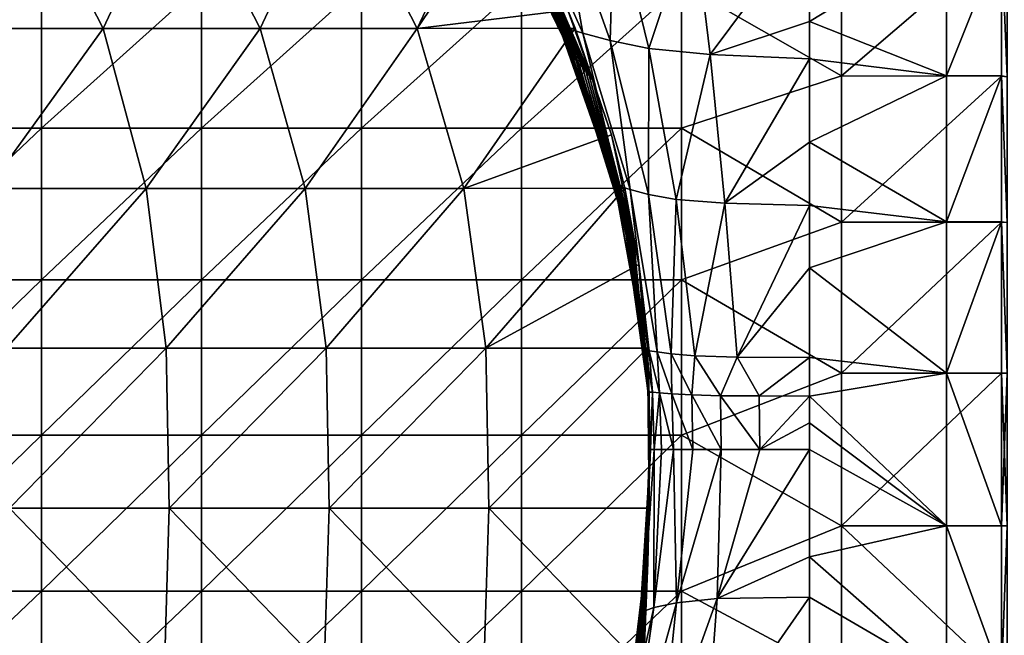
# Model space of a CAD drawing. Units: millimetres. Extents: x -149 to 170, y -78 to 26.
# Drawn here: x 90 to 115, y -5 to 11 of the extents above; entities that cross this region are included whole.
import ezdxf

# ---------------------------------------------------------------- set-up
doc = ezdxf.new("R2010")
doc.units = ezdxf.units.MM
doc.header["$LTSCALE"] = 52.148148
for name, color, linetype in [('263', 7, 'CONTINUOUS'), ('264', 7, 'CONTINUOUS'), ('265', 7, 'CONTINUOUS'), ('266', 7, 'CONTINUOUS'), ('267', 7, 'CONTINUOUS'), ('268', 7, 'CONTINUOUS'), ('270', 7, 'CONTINUOUS'), ('272', 7, 'CONTINUOUS'), ('282', 7, 'CONTINUOUS'), ('285', 7, 'CONTINUOUS'), ('286', 7, 'CONTINUOUS')]:
    doc.layers.add(name, color=color, linetype=linetype)

msp = doc.modelspace()

# ---------------------------------------------------------------- linework, layer by layer
at = {"layer": '263', "linetype": 'Continuous'}
for points in [[(110, 13.225, -21.919), (113.424, 12.8, -22.17), (110, 10.715, -23.25), (110, 13.225, -21.919)], [(113.424, 12.8, -22.17), (113.424, 9.353, -23.83), (110, 10.715, -23.25), (113.424, 12.8, -22.17)], [(113.424, 9.353, -23.83), (113.424, 12.8, -22.17), (114.8, 12.796, -22.172), (113.424, 9.353, -23.83)], [(114.8, 9.349, -23.832), (113.424, 9.353, -23.83), (114.8, 12.796, -22.172), (114.8, 9.349, -23.832)], [(110, 10.715, -23.25), (113.424, 9.353, -23.83), (110, 9.78, -23.658), (110, 10.715, -23.25)], [(110, 9.78, -23.658), (113.424, 9.353, -23.83), (110, 7.692, -24.417), (110, 9.78, -23.658)], [(113.424, 9.353, -23.83), (113.424, 5.697, -24.958), (110, 7.692, -24.417), (113.424, 9.353, -23.83)], [(113.424, 5.697, -24.958), (113.424, 9.353, -23.83), (114.8, 9.349, -23.832), (113.424, 5.697, -24.958)], [(114.8, 5.695, -24.959), (113.424, 5.697, -24.958), (114.8, 9.349, -23.832), (114.8, 5.695, -24.959)], [(110, 7.692, -24.417), (113.424, 5.697, -24.958), (110, 6.11, -24.86), (110, 7.692, -24.417)], [(110, 6.11, -24.86), (113.424, 5.697, -24.958), (110, 4.547, -25.193), (110, 6.11, -24.86)], [(113.424, 5.697, -24.958), (113.424, 1.913, -25.528), (110, 4.547, -25.193), (113.424, 5.697, -24.958)], [(113.424, 1.913, -25.528), (113.424, 5.697, -24.958), (114.8, 5.695, -24.959), (113.424, 1.913, -25.528)], [(114.8, 1.913, -25.528), (113.424, 1.913, -25.528), (114.8, 5.695, -24.959), (114.8, 1.913, -25.528)], [(110, 4.547, -25.193), (113.424, 1.913, -25.528), (110, 2.304, -25.496), (110, 4.547, -25.193)], [(110, 2.304, -25.496), (113.424, 1.913, -25.528), (110, 1.338, -25.565), (110, 2.304, -25.496)], [(113.424, 1.913, -25.528), (113.424, -1.913, -25.528), (110, 1.338, -25.565), (113.424, 1.913, -25.528)], [(113.424, -1.913, -25.528), (113.424, 1.913, -25.528), (114.8, -1.913, -25.528), (113.424, -1.913, -25.528)], [(114.8, -1.913, -25.528), (113.424, 1.913, -25.528), (114.8, 1.913, -25.528), (114.8, -1.913, -25.528)], [(110, 1.338, -25.565), (113.424, -1.913, -25.528), (110, 0.669, -25.591), (110, 1.338, -25.565)], [(110, 0.669, -25.591), (113.424, -1.913, -25.528), (110, 0, -25.6), (110, 0.669, -25.591)], [(110, 0, -25.6), (113.424, -1.913, -25.528), (110, -2.689, -25.458), (110, 0, -25.6)], [(113.424, -1.913, -25.528), (113.424, -5.697, -24.958), (110, -2.689, -25.458), (113.424, -1.913, -25.528)], [(113.424, -5.697, -24.958), (113.424, -1.913, -25.528), (114.8, -5.695, -24.959), (113.424, -5.697, -24.958)], [(114.8, -5.695, -24.959), (113.424, -1.913, -25.528), (114.8, -1.913, -25.528), (114.8, -5.695, -24.959)], [(110, -2.689, -25.458), (113.424, -5.697, -24.958), (110, -3.7, -25.331), (110, -2.689, -25.458)], [(110, -3.7, -25.331), (113.424, -5.697, -24.958), (110, -5.357, -25.033), (110, -3.7, -25.331)]]:
    msp.add_3dface(points, dxfattribs=at)
at = {"layer": '264', "linetype": 'Continuous'}
for points in [[(104.087, 9.798, -36.976), (102.331, 13.588, -40.345), (102.212, 13.659, -36.796), (104.087, 9.798, -36.976)], [(104.087, 9.798, -36.976), (102.212, 13.659, -36.796), (103.748, 10.592, -36.376), (104.087, 9.798, -36.976)], [(103.748, 10.592, -36.376), (102.212, 13.659, -36.796), (103.656, 10.802, -36.37), (103.748, 10.592, -36.376)], [(104.161, 9.728, -40.371), (102.453, 13.497, -44.06), (102.331, 13.588, -40.345), (104.161, 9.728, -40.371)], [(104.161, 9.728, -40.371), (102.331, 13.588, -40.345), (104.087, 9.798, -36.976), (104.161, 9.728, -40.371)], [(104.237, 9.648, -44.013), (102.578, 13.389, -47.894), (102.453, 13.497, -44.06), (104.237, 9.648, -44.013)], [(104.237, 9.648, -44.013), (102.453, 13.497, -44.06), (104.161, 9.728, -40.371), (104.237, 9.648, -44.013)], [(104.316, 9.561, -47.832), (102.705, 13.263, -51.802), (102.578, 13.389, -47.894), (104.316, 9.561, -47.832)], [(104.316, 9.561, -47.832), (102.578, 13.389, -47.894), (104.237, 9.648, -44.013), (104.316, 9.561, -47.832)], [(104.398, 9.466, -51.761), (102.834, 13.121, -55.737), (102.705, 13.263, -51.802), (104.398, 9.466, -51.761)], [(104.398, 9.466, -51.761), (102.705, 13.263, -51.802), (104.316, 9.561, -47.832), (104.398, 9.466, -51.761)], [(104.481, 9.364, -55.728), (102.966, 12.963, -59.653), (102.834, 13.121, -55.737), (104.481, 9.364, -55.728)], [(104.481, 9.364, -55.728), (102.834, 13.121, -55.737), (104.398, 9.466, -51.761), (104.481, 9.364, -55.728)], [(102.966, 12.963, -59.653), (104.567, 9.255, -59.666), (103.95, 10.993, -63.5), (102.966, 12.963, -59.653)], [(104.567, 9.255, -59.666), (102.966, 12.963, -59.653), (104.481, 9.364, -55.728), (104.567, 9.255, -59.666)], [(103.95, 10.993, -63.5), (104.567, 9.255, -59.666), (104.134, 10.549, -63.5), (103.95, 10.993, -63.5)], [(104.823, 7.679, -36.358), (104.087, 9.798, -36.976), (103.748, 10.592, -36.376), (104.823, 7.679, -36.358)], [(104.134, 10.549, -63.5), (104.567, 9.255, -59.666), (105.043, 7.879, -63.5), (104.134, 10.549, -63.5)], [(105.368, 5.663, -36.794), (104.161, 9.728, -40.371), (104.087, 9.798, -36.976), (105.368, 5.663, -36.794)], [(105.368, 5.663, -36.794), (104.087, 9.798, -36.976), (105.137, 6.586, -36.303), (105.368, 5.663, -36.794)], [(105.137, 6.586, -36.303), (104.087, 9.798, -36.976), (104.823, 7.679, -36.358), (105.137, 6.586, -36.303)], [(105.4, 5.61, -40.079), (104.237, 9.648, -44.013), (104.161, 9.728, -40.371), (105.4, 5.61, -40.079)], [(105.4, 5.61, -40.079), (104.161, 9.728, -40.371), (105.368, 5.663, -36.794), (105.4, 5.61, -40.079)], [(105.435, 5.556, -43.695), (104.316, 9.561, -47.832), (104.237, 9.648, -44.013), (105.435, 5.556, -43.695)], [(105.435, 5.556, -43.695), (104.237, 9.648, -44.013), (105.4, 5.61, -40.079), (105.435, 5.556, -43.695)], [(105.47, 5.502, -47.549), (104.398, 9.466, -51.761), (104.316, 9.561, -47.832), (105.47, 5.502, -47.549)], [(105.47, 5.502, -47.549), (104.316, 9.561, -47.832), (105.435, 5.556, -43.695), (105.47, 5.502, -47.549)], [(105.507, 5.449, -51.549), (104.481, 9.364, -55.728), (104.398, 9.466, -51.761), (105.507, 5.449, -51.549)], [(105.507, 5.449, -51.549), (104.398, 9.466, -51.761), (105.47, 5.502, -47.549), (105.507, 5.449, -51.549)], [(105.545, 5.396, -55.603), (104.567, 9.255, -59.666), (104.481, 9.364, -55.728), (105.545, 5.396, -55.603)], [(105.545, 5.396, -55.603), (104.481, 9.364, -55.728), (105.507, 5.449, -51.549), (105.545, 5.396, -55.603)], [(104.567, 9.255, -59.666), (105.584, 5.344, -59.619), (105.043, 7.879, -63.5), (104.567, 9.255, -59.666)], [(105.584, 5.344, -59.619), (104.567, 9.255, -59.666), (105.545, 5.396, -55.603), (105.584, 5.344, -59.619)], [(105.043, 7.879, -63.5), (105.584, 5.344, -59.619), (105.378, 6.545, -63.5), (105.043, 7.879, -63.5)], [(105.599, 4.508, -36.133), (105.368, 5.663, -36.794), (105.137, 6.586, -36.303), (105.599, 4.508, -36.133)], [(105.378, 6.545, -63.5), (105.584, 5.344, -59.619), (105.729, 4.634, -63.5), (105.378, 6.545, -63.5)], [(105.958, 1.425, -36.323), (105.4, 5.61, -40.079), (105.368, 5.663, -36.794), (105.958, 1.425, -36.323)], [(105.958, 1.425, -36.323), (105.368, 5.663, -36.794), (105.957, 1.428, -35.737), (105.958, 1.425, -36.323)], [(105.957, 1.428, -35.737), (105.368, 5.663, -36.794), (105.883, 2.454, -35.887), (105.957, 1.428, -35.737)], [(105.883, 2.454, -35.887), (105.368, 5.663, -36.794), (105.599, 4.508, -36.133), (105.883, 2.454, -35.887)], [(105.962, 1.407, -39.784), (105.435, 5.556, -43.695), (105.4, 5.61, -40.079), (105.962, 1.407, -39.784)], [(105.962, 1.407, -39.784), (105.4, 5.61, -40.079), (105.96, 1.415, -38.008), (105.962, 1.407, -39.784)], [(105.96, 1.415, -38.008), (105.4, 5.61, -40.079), (105.958, 1.425, -36.323), (105.96, 1.415, -38.008)], [(105.966, 1.391, -43.511), (105.47, 5.502, -47.549), (105.435, 5.556, -43.695), (105.966, 1.391, -43.511)], [(105.966, 1.391, -43.511), (105.435, 5.556, -43.695), (105.964, 1.399, -41.626), (105.966, 1.391, -43.511)], [(105.964, 1.399, -41.626), (105.435, 5.556, -43.695), (105.962, 1.407, -39.784), (105.964, 1.399, -41.626)], [(105.969, 1.378, -47.28), (105.507, 5.449, -51.549), (105.47, 5.502, -47.549), (105.969, 1.378, -47.28)], [(105.969, 1.378, -47.28), (105.47, 5.502, -47.549), (105.968, 1.384, -45.412), (105.969, 1.378, -47.28)], [(105.968, 1.384, -45.412), (105.47, 5.502, -47.549), (105.966, 1.391, -43.511), (105.968, 1.384, -45.412)], [(105.973, 1.367, -51.098), (105.545, 5.396, -55.603), (105.507, 5.449, -51.549), (105.973, 1.367, -51.098)], [(105.973, 1.367, -51.098), (105.507, 5.449, -51.549), (105.971, 1.372, -49.256), (105.973, 1.367, -51.098)], [(105.971, 1.372, -49.256), (105.507, 5.449, -51.549), (105.969, 1.378, -47.28), (105.971, 1.372, -49.256)], [(105.977, 1.357, -55.213), (105.584, 5.344, -59.619), (105.545, 5.396, -55.603), (105.977, 1.357, -55.213)], [(105.977, 1.357, -55.213), (105.545, 5.396, -55.603), (105.975, 1.362, -53.124), (105.977, 1.357, -55.213)], [(105.975, 1.362, -53.124), (105.545, 5.396, -55.603), (105.973, 1.367, -51.098), (105.975, 1.362, -53.124)], [(105.584, 5.344, -59.619), (105.982, 1.349, -59.408), (105.729, 4.634, -63.5), (105.584, 5.344, -59.619)], [(105.982, 1.349, -59.408), (105.584, 5.344, -59.619), (105.98, 1.353, -57.315), (105.982, 1.349, -59.408)], [(105.98, 1.353, -57.315), (105.584, 5.344, -59.619), (105.977, 1.357, -55.213), (105.98, 1.353, -57.315)], [(105.729, 4.634, -63.5), (105.982, 1.349, -59.408), (105.942, 2.538, -63.5), (105.729, 4.634, -63.5)], [(105.984, 1.345, -61.474), (105.986, 1.342, -63.5), (105.942, 2.538, -63.5), (105.984, 1.345, -61.474)], [(105.982, 1.349, -59.408), (105.984, 1.345, -61.474), (105.942, 2.538, -63.5), (105.982, 1.349, -59.408)]]:
    msp.add_3dface(points, dxfattribs=at)
at = {"layer": '265', "linetype": 'Continuous'}
for points in [[(105.958, 1.425, -36.323), (105.957, 1.428, -35.737), (105.993, 0, -38.473), (105.958, 1.425, -36.323)], [(105.993, 0, -38.473), (105.957, 1.428, -35.737), (105.984, 0.707, -35.621), (105.993, 0, -38.473)], [(105.96, 1.415, -38.008), (105.958, 1.425, -36.323), (105.993, 0, -38.473), (105.96, 1.415, -38.008)], [(105.962, 1.407, -39.784), (105.96, 1.415, -38.008), (105.993, 0, -38.613), (105.962, 1.407, -39.784)], [(105.993, 0, -38.613), (105.96, 1.415, -38.008), (105.993, 0, -38.473), (105.993, 0, -38.613)], [(105.964, 1.399, -41.626), (105.962, 1.407, -39.784), (105.994, 0, -41.8), (105.964, 1.399, -41.626)], [(105.994, 0, -41.8), (105.962, 1.407, -39.784), (105.993, 0, -38.613), (105.994, 0, -41.8)], [(105.966, 1.391, -43.511), (105.964, 1.399, -41.626), (105.994, 0, -41.8), (105.966, 1.391, -43.511)], [(105.968, 1.384, -45.412), (105.966, 1.391, -43.511), (105.994, 0, -44.892), (105.968, 1.384, -45.412)], [(105.994, 0, -44.892), (105.966, 1.391, -43.511), (105.994, 0, -41.8), (105.994, 0, -44.892)], [(105.969, 1.378, -47.28), (105.968, 1.384, -45.412), (105.994, 0, -45.417), (105.969, 1.378, -47.28)], [(105.994, 0, -45.417), (105.968, 1.384, -45.412), (105.994, 0, -44.892), (105.994, 0, -45.417)], [(105.971, 1.372, -49.256), (105.969, 1.378, -47.28), (105.994, 0, -47.973), (105.971, 1.372, -49.256)], [(105.994, 0, -47.973), (105.969, 1.378, -47.28), (105.994, 0, -45.417), (105.994, 0, -47.973)], [(105.973, 1.367, -51.098), (105.971, 1.372, -49.256), (105.994, 0, -49.189), (105.973, 1.367, -51.098)], [(105.994, 0, -49.189), (105.971, 1.372, -49.256), (105.994, 0, -47.973), (105.994, 0, -49.189)], [(105.975, 1.362, -53.124), (105.973, 1.367, -51.098), (105.994, 0, -51.175), (105.975, 1.362, -53.124)], [(105.994, 0, -51.175), (105.973, 1.367, -51.098), (105.994, 0, -49.189), (105.994, 0, -51.175)], [(105.977, 1.357, -55.213), (105.975, 1.362, -53.124), (105.995, 0, -54.693), (105.977, 1.357, -55.213)], [(105.995, 0, -54.693), (105.975, 1.362, -53.124), (105.995, 0, -53.053), (105.995, 0, -54.693)], [(105.995, 0, -53.053), (105.975, 1.362, -53.124), (105.994, 0, -51.175), (105.995, 0, -53.053)], [(105.98, 1.353, -57.315), (105.977, 1.357, -55.213), (105.995, 0, -56.935), (105.98, 1.353, -57.315)], [(105.995, 0, -56.935), (105.977, 1.357, -55.213), (105.995, 0, -54.693), (105.995, 0, -56.935)], [(105.982, 1.349, -59.408), (105.98, 1.353, -57.315), (105.995, 0, -58.733), (105.982, 1.349, -59.408)], [(105.995, 0, -58.733), (105.98, 1.353, -57.315), (105.995, 0, -56.935), (105.995, 0, -58.733)], [(105.984, 1.345, -61.474), (105.982, 1.349, -59.408), (105.995, 0, -60.735), (105.984, 1.345, -61.474)], [(105.995, 0, -60.735), (105.982, 1.349, -59.408), (105.995, 0, -58.733), (105.995, 0, -60.735)], [(105.986, 1.342, -63.5), (105.984, 1.345, -61.474), (105.993, 0.671, -63.5), (105.986, 1.342, -63.5)], [(105.995, 0, -63.5), (105.984, 1.345, -61.474), (105.995, 0, -60.735), (105.995, 0, -63.5)], [(105.984, 1.345, -61.474), (105.995, 0, -63.5), (105.993, 0.671, -63.5), (105.984, 1.345, -61.474)], [(105.993, 0, -35.5), (105.993, 0, -38.473), (105.984, 0.707, -35.621), (105.993, 0, -35.5)]]:
    msp.add_3dface(points, dxfattribs=at)
at = {"layer": '266', "linetype": 'Continuous'}
for points in [[(103.748, 10.592, -36.376), (103.656, 10.802, -36.37), (101.796, 14.299, -33.193), (103.748, 10.592, -36.376)], [(103.748, 10.592, -36.376), (101.796, 14.299, -33.193), (103.729, 10.61, -33.704), (103.748, 10.592, -36.376)], [(101.796, 14.299, -33.193), (102.071, 14.22, -30.312), (103.729, 10.61, -33.704), (101.796, 14.299, -33.193)], [(102.071, 14.22, -30.312), (102.711, 14.055, -27.641), (103.903, 10.555, -31.13), (102.071, 14.22, -30.312)], [(103.729, 10.61, -33.704), (102.071, 14.22, -30.312), (103.903, 10.555, -31.13), (103.729, 10.61, -33.704)], [(102.711, 14.055, -27.641), (103.734, 13.827, -25.388), (104.322, 10.424, -28.782), (102.711, 14.055, -27.641)], [(103.903, 10.555, -31.13), (102.711, 14.055, -27.641), (104.322, 10.424, -28.782), (103.903, 10.555, -31.13)], [(103.734, 13.827, -25.388), (105.109, 13.58, -23.66), (105.011, 10.239, -26.81), (103.734, 13.827, -25.388)], [(104.322, 10.424, -28.782), (103.734, 13.827, -25.388), (105.011, 10.239, -26.81), (104.322, 10.424, -28.782)], [(105.011, 10.239, -26.81), (105.109, 13.58, -23.66), (105.975, 10.04, -25.282), (105.011, 10.239, -26.81)], [(105.109, 13.58, -23.66), (107.087, 13.377, -22.364), (105.975, 10.04, -25.282), (105.109, 13.58, -23.66)], [(105.975, 10.04, -25.282), (107.087, 13.377, -22.364), (107.511, 9.884, -24.097), (105.975, 10.04, -25.282)], [(107.087, 13.377, -22.364), (110, 13.225, -21.919), (107.511, 9.884, -24.097), (107.087, 13.377, -22.364)], [(110, 13.225, -21.919), (110, 10.715, -23.25), (107.511, 9.884, -24.097), (110, 13.225, -21.919)], [(105.137, 6.586, -36.303), (104.823, 7.679, -36.358), (103.729, 10.61, -33.704), (105.137, 6.586, -36.303)], [(105.137, 6.586, -36.303), (103.729, 10.61, -33.704), (105.126, 6.621, -33.825), (105.137, 6.586, -36.303)], [(104.823, 7.679, -36.358), (103.748, 10.592, -36.376), (103.729, 10.61, -33.704), (104.823, 7.679, -36.358)], [(103.729, 10.61, -33.704), (103.903, 10.555, -31.13), (105.126, 6.621, -33.825), (103.729, 10.61, -33.704)], [(110, 10.715, -23.25), (110, 9.78, -23.658), (107.511, 9.884, -24.097), (110, 10.715, -23.25)], [(103.903, 10.555, -31.13), (104.322, 10.424, -28.782), (105.238, 6.591, -31.512), (103.903, 10.555, -31.13)], [(105.126, 6.621, -33.825), (103.903, 10.555, -31.13), (105.238, 6.591, -31.512), (105.126, 6.621, -33.825)], [(104.322, 10.424, -28.782), (105.011, 10.239, -26.81), (105.506, 6.507, -29.435), (104.322, 10.424, -28.782)], [(105.238, 6.591, -31.512), (104.322, 10.424, -28.782), (105.506, 6.507, -29.435), (105.238, 6.591, -31.512)], [(105.011, 10.239, -26.81), (105.975, 10.04, -25.282), (105.965, 6.385, -27.689), (105.011, 10.239, -26.81)], [(105.506, 6.507, -29.435), (105.011, 10.239, -26.81), (105.965, 6.385, -27.689), (105.506, 6.507, -29.435)], [(105.965, 6.385, -27.689), (105.975, 10.04, -25.282), (106.659, 6.255, -26.319), (105.965, 6.385, -27.689)], [(105.975, 10.04, -25.282), (107.511, 9.884, -24.097), (106.659, 6.255, -26.319), (105.975, 10.04, -25.282)], [(106.659, 6.255, -26.319), (107.511, 9.884, -24.097), (107.882, 6.162, -25.263), (106.659, 6.255, -26.319)], [(107.511, 9.884, -24.097), (110, 9.78, -23.658), (107.882, 6.162, -25.263), (107.511, 9.884, -24.097)], [(110, 9.78, -23.658), (110, 7.692, -24.417), (107.882, 6.162, -25.263), (110, 9.78, -23.658)], [(110, 7.692, -24.417), (110, 6.11, -24.86), (107.882, 6.162, -25.263), (110, 7.692, -24.417)], [(105.883, 2.454, -35.887), (105.599, 4.508, -36.133), (105.126, 6.621, -33.825), (105.883, 2.454, -35.887)], [(105.883, 2.454, -35.887), (105.126, 6.621, -33.825), (105.895, 2.481, -33.556), (105.883, 2.454, -35.887)], [(105.599, 4.508, -36.133), (105.137, 6.586, -36.303), (105.126, 6.621, -33.825), (105.599, 4.508, -36.133)], [(105.126, 6.621, -33.825), (105.238, 6.591, -31.512), (105.895, 2.481, -33.556), (105.126, 6.621, -33.825)], [(105.238, 6.591, -31.512), (105.506, 6.507, -29.435), (105.986, 2.473, -31.451), (105.238, 6.591, -31.512)], [(105.895, 2.481, -33.556), (105.238, 6.591, -31.512), (105.986, 2.473, -31.451), (105.895, 2.481, -33.556)], [(105.506, 6.507, -29.435), (105.965, 6.385, -27.689), (106.183, 2.441, -29.586), (105.506, 6.507, -29.435)], [(105.986, 2.473, -31.451), (105.506, 6.507, -29.435), (106.183, 2.441, -29.586), (105.986, 2.473, -31.451)], [(105.965, 6.385, -27.689), (106.659, 6.255, -26.319), (106.536, 2.394, -28), (105.965, 6.385, -27.689)], [(106.183, 2.441, -29.586), (105.965, 6.385, -27.689), (106.536, 2.394, -28), (106.183, 2.441, -29.586)], [(106.536, 2.394, -28), (106.659, 6.255, -26.319), (107.126, 2.345, -26.737), (106.536, 2.394, -28)], [(106.659, 6.255, -26.319), (107.882, 6.162, -25.263), (107.126, 2.345, -26.737), (106.659, 6.255, -26.319)], [(107.126, 2.345, -26.737), (107.882, 6.162, -25.263), (108.191, 2.314, -25.83), (107.126, 2.345, -26.737)], [(107.882, 6.162, -25.263), (110, 6.11, -24.86), (108.191, 2.314, -25.83), (107.882, 6.162, -25.263)], [(110, 6.11, -24.86), (110, 4.547, -25.193), (108.191, 2.314, -25.83), (110, 6.11, -24.86)], [(110, 4.547, -25.193), (110, 2.304, -25.496), (108.191, 2.314, -25.83), (110, 4.547, -25.193)], [(105.957, 1.428, -35.737), (105.883, 2.454, -35.887), (105.895, 2.481, -33.556), (105.957, 1.428, -35.737)], [(105.957, 1.428, -35.737), (105.895, 2.481, -33.556), (105.977, 1.437, -33.451), (105.957, 1.428, -35.737)], [(105.895, 2.481, -33.556), (105.986, 2.473, -31.451), (106.065, 1.433, -31.44), (105.895, 2.481, -33.556)], [(105.977, 1.437, -33.451), (105.895, 2.481, -33.556), (106.065, 1.433, -31.44), (105.977, 1.437, -33.451)], [(105.986, 2.473, -31.451), (106.183, 2.441, -29.586), (106.242, 1.417, -29.689), (105.986, 2.473, -31.451)], [(106.065, 1.433, -31.44), (105.986, 2.473, -31.451), (106.242, 1.417, -29.689), (106.065, 1.433, -31.44)], [(106.183, 2.441, -29.586), (106.536, 2.394, -28), (106.551, 1.391, -28.183), (106.183, 2.441, -29.586)], [(106.242, 1.417, -29.689), (106.183, 2.441, -29.586), (106.551, 1.391, -28.183), (106.242, 1.417, -29.689)], [(106.536, 2.394, -28), (107.126, 2.345, -26.737), (107.053, 1.364, -26.977), (106.536, 2.394, -28)], [(106.551, 1.391, -28.183), (106.536, 2.394, -28), (107.053, 1.364, -26.977), (106.551, 1.391, -28.183)], [(107.053, 1.364, -26.977), (107.126, 2.345, -26.737), (107.772, 1.346, -26.162), (107.053, 1.364, -26.977)], [(107.126, 2.345, -26.737), (108.191, 2.314, -25.83), (107.772, 1.346, -26.162), (107.126, 2.345, -26.737)], [(107.772, 1.346, -26.162), (108.191, 2.314, -25.83), (108.737, 1.34, -25.709), (107.772, 1.346, -26.162)], [(108.191, 2.314, -25.83), (110, 2.304, -25.496), (108.737, 1.34, -25.709), (108.191, 2.314, -25.83)], [(110, 2.304, -25.496), (110, 1.338, -25.565), (108.737, 1.34, -25.709), (110, 2.304, -25.496)]]:
    msp.add_3dface(points, dxfattribs=at)
at = {"layer": '267', "linetype": 'Continuous'}
for points in [[(105.984, 0.707, -35.621), (105.957, 1.428, -35.737), (105.977, 1.437, -33.451), (105.984, 0.707, -35.621)], [(105.993, 0, -35.5), (105.984, 0.707, -35.621), (105.977, 1.437, -33.451), (105.993, 0, -35.5)], [(105.993, 0, -35.5), (105.977, 1.437, -33.451), (106.021, 0, -33.234), (105.993, 0, -35.5)], [(105.977, 1.437, -33.451), (106.065, 1.433, -31.44), (106.021, 0, -33.234), (105.977, 1.437, -33.451)], [(106.021, 0, -33.234), (106.065, 1.433, -31.44), (106.114, 0, -31.281), (106.021, 0, -33.234)], [(106.065, 1.433, -31.44), (106.242, 1.417, -29.689), (106.114, 0, -31.281), (106.065, 1.433, -31.44)], [(106.114, 0, -31.281), (106.242, 1.417, -29.689), (106.292, 0, -29.598), (106.114, 0, -31.281)], [(106.242, 1.417, -29.689), (106.551, 1.391, -28.183), (106.593, 0, -28.162), (106.242, 1.417, -29.689)], [(106.292, 0, -29.598), (106.242, 1.417, -29.689), (106.593, 0, -28.162), (106.292, 0, -29.598)], [(106.551, 1.391, -28.183), (107.053, 1.364, -26.977), (107.079, 0, -27), (106.551, 1.391, -28.183)], [(106.593, 0, -28.162), (106.551, 1.391, -28.183), (107.079, 0, -27), (106.593, 0, -28.162)], [(107.053, 1.364, -26.977), (107.772, 1.346, -26.162), (107.783, 0, -26.198), (107.053, 1.364, -26.977)], [(107.079, 0, -27), (107.053, 1.364, -26.977), (107.783, 0, -26.198), (107.079, 0, -27)], [(107.772, 1.346, -26.162), (108.737, 1.34, -25.709), (108.752, 0, -25.741), (107.772, 1.346, -26.162)], [(107.783, 0, -26.198), (107.772, 1.346, -26.162), (108.752, 0, -25.741), (107.783, 0, -26.198)], [(108.737, 1.34, -25.709), (110, 1.338, -25.565), (108.752, 0, -25.741), (108.737, 1.34, -25.709)], [(110, 1.338, -25.565), (110, 0.669, -25.591), (108.752, 0, -25.741), (110, 1.338, -25.565)], [(110, 0.669, -25.591), (110, 0, -25.6), (108.752, 0, -25.741), (110, 0.669, -25.591)]]:
    msp.add_3dface(points, dxfattribs=at)
at = {"layer": '268', "linetype": 'Continuous'}
for points in [[(105.937, -1.957, -35.177), (106.021, 0, -33.234), (105.766, -4.029, -34.871), (105.937, -1.957, -35.177)], [(105.766, -4.029, -34.871), (106.021, 0, -33.234), (105.833, -4.052, -31.745), (105.766, -4.029, -34.871)], [(106.021, 0, -33.234), (106.114, 0, -31.281), (105.833, -4.052, -31.745), (106.021, 0, -33.234)], [(105.833, -4.052, -31.745), (106.114, 0, -31.281), (106.106, -3.959, -29.214), (105.833, -4.052, -31.745)], [(105.993, 0, -35.5), (106.021, 0, -33.234), (105.937, -1.957, -35.177), (105.993, 0, -35.5)], [(106.114, 0, -31.281), (106.292, 0, -29.598), (106.106, -3.959, -29.214), (106.114, 0, -31.281)], [(106.593, 0, -28.162), (107.079, 0, -27), (106.666, -3.839, -27.287), (106.593, 0, -28.162)], [(107.079, 0, -27), (107.783, 0, -26.198), (106.666, -3.839, -27.287), (107.079, 0, -27)], [(110, 0, -25.6), (110, -2.689, -25.458), (107.685, -3.729, -25.956), (110, 0, -25.6)], [(108.752, 0, -25.741), (110, 0, -25.6), (107.685, -3.729, -25.956), (108.752, 0, -25.741)], [(107.783, 0, -26.198), (108.752, 0, -25.741), (107.685, -3.729, -25.956), (107.783, 0, -26.198)], [(106.292, 0, -29.598), (106.593, 0, -28.162), (106.106, -3.959, -29.214), (106.292, 0, -29.598)], [(106.106, -3.959, -29.214), (106.593, 0, -28.162), (106.666, -3.839, -27.287), (106.106, -3.959, -29.214)], [(106.666, -3.839, -27.287), (107.783, 0, -26.198), (107.685, -3.729, -25.956), (106.666, -3.839, -27.287)], [(110, -2.689, -25.458), (110, -3.7, -25.331), (107.685, -3.729, -25.956), (110, -2.689, -25.458)], [(106.106, -3.959, -29.214), (106.666, -3.839, -27.287), (105.546, -7.915, -28.406), (106.106, -3.959, -29.214)], [(105.546, -7.915, -28.406), (106.666, -3.839, -27.287), (106.275, -7.659, -26.504), (105.546, -7.915, -28.406)], [(106.666, -3.839, -27.287), (107.685, -3.729, -25.956), (106.275, -7.659, -26.504), (106.666, -3.839, -27.287)], [(106.275, -7.659, -26.504), (107.685, -3.729, -25.956), (107.415, -7.422, -25.221), (106.275, -7.659, -26.504)], [(110, -3.7, -25.331), (110, -5.357, -25.033), (107.415, -7.422, -25.221), (110, -3.7, -25.331)], [(107.685, -3.729, -25.956), (110, -3.7, -25.331), (107.415, -7.422, -25.221), (107.685, -3.729, -25.956)], [(105.572, -5.56, -34.656), (105.833, -4.052, -31.745), (105.133, -8.107, -34.302), (105.572, -5.56, -34.656)], [(105.133, -8.107, -34.302), (105.833, -4.052, -31.745), (105.179, -8.116, -31.025), (105.133, -8.107, -34.302)], [(105.833, -4.052, -31.745), (106.106, -3.959, -29.214), (105.179, -8.116, -31.025), (105.833, -4.052, -31.745)], [(105.179, -8.116, -31.025), (106.106, -3.959, -29.214), (105.546, -7.915, -28.406), (105.179, -8.116, -31.025)], [(105.766, -4.029, -34.871), (105.833, -4.052, -31.745), (105.572, -5.56, -34.656), (105.766, -4.029, -34.871)]]:
    msp.add_3dface(points, dxfattribs=at)
at = {"layer": '270', "linetype": 'Continuous'}
for points in [[(105.994, 0, -41.8), (105.993, 0, -38.613), (105.877, -2.973, -38.065), (105.994, 0, -41.8)], [(105.994, 0, -41.8), (105.877, -2.973, -38.065), (105.888, -2.97, -41.491), (105.994, 0, -41.8)], [(105.993, 0, -38.613), (105.993, 0, -38.473), (105.877, -2.973, -38.065), (105.993, 0, -38.613)], [(105.993, 0, -38.473), (105.937, -1.957, -35.177), (105.877, -2.973, -38.065), (105.993, 0, -38.473)], [(105.994, 0, -45.417), (105.994, 0, -44.892), (105.888, -2.97, -41.491), (105.994, 0, -45.417)], [(105.994, 0, -45.417), (105.888, -2.97, -41.491), (105.899, -2.957, -45.198), (105.994, 0, -45.417)], [(105.994, 0, -44.892), (105.994, 0, -41.8), (105.888, -2.97, -41.491), (105.994, 0, -44.892)], [(105.994, 0, -49.189), (105.994, 0, -47.973), (105.899, -2.957, -45.198), (105.994, 0, -49.189)], [(105.994, 0, -49.189), (105.899, -2.957, -45.198), (105.91, -2.935, -49.089), (105.994, 0, -49.189)], [(105.994, 0, -47.973), (105.994, 0, -45.417), (105.899, -2.957, -45.198), (105.994, 0, -47.973)], [(105.995, 0, -53.053), (105.994, 0, -51.175), (105.91, -2.935, -49.089), (105.995, 0, -53.053)], [(105.995, 0, -53.053), (105.91, -2.935, -49.089), (105.921, -2.909, -53.062), (105.995, 0, -53.053)], [(105.994, 0, -51.175), (105.994, 0, -49.189), (105.91, -2.935, -49.089), (105.994, 0, -51.175)], [(105.995, 0, -56.935), (105.995, 0, -54.693), (105.921, -2.909, -53.062), (105.995, 0, -56.935)], [(105.995, 0, -54.693), (105.995, 0, -53.053), (105.921, -2.909, -53.062), (105.995, 0, -54.693)], [(105.993, 0, -38.473), (105.993, 0, -35.5), (105.937, -1.957, -35.177), (105.993, 0, -38.473)], [(105.995, 0, -63.5), (105.995, 0, -60.735), (105.946, -2.852, -60.871), (105.995, 0, -63.5)], [(105.995, 0, -63.5), (105.946, -2.852, -60.871), (105.985, -1.472, -63.5), (105.995, 0, -63.5)], [(105.995, 0, -56.935), (105.921, -2.909, -53.062), (105.934, -2.881, -57.022), (105.995, 0, -56.935)], [(105.995, 0, -60.735), (105.995, 0, -58.733), (105.934, -2.881, -57.022), (105.995, 0, -60.735)], [(105.946, -2.852, -60.871), (105.995, 0, -60.735), (105.934, -2.881, -57.022), (105.946, -2.852, -60.871)], [(105.995, 0, -58.733), (105.995, 0, -56.935), (105.934, -2.881, -57.022), (105.995, 0, -58.733)], [(105.985, -1.472, -63.5), (105.946, -2.852, -60.871), (105.955, -2.832, -63.5), (105.985, -1.472, -63.5)], [(105.937, -1.957, -35.177), (105.766, -4.029, -34.871), (105.877, -2.973, -38.065), (105.937, -1.957, -35.177)], [(105.899, -2.957, -45.198), (105.628, -5.954, -45.037), (105.91, -2.935, -49.089), (105.899, -2.957, -45.198)], [(105.91, -2.935, -49.089), (105.628, -5.954, -45.037), (105.669, -5.91, -49), (105.91, -2.935, -49.089)], [(105.91, -2.935, -49.089), (105.669, -5.91, -49), (105.921, -2.909, -53.062), (105.91, -2.935, -49.089)], [(105.921, -2.909, -53.062), (105.669, -5.91, -49), (105.712, -5.852, -53.03), (105.921, -2.909, -53.062)], [(105.921, -2.909, -53.062), (105.712, -5.852, -53.03), (105.934, -2.881, -57.022), (105.921, -2.909, -53.062)], [(105.934, -2.881, -57.022), (105.712, -5.852, -53.03), (105.756, -5.786, -57.024), (105.934, -2.881, -57.022)], [(105.802, -5.714, -60.882), (105.946, -2.852, -60.871), (105.756, -5.786, -57.024), (105.802, -5.714, -60.882)], [(105.946, -2.852, -60.871), (105.934, -2.881, -57.022), (105.756, -5.786, -57.024), (105.946, -2.852, -60.871)], [(105.946, -2.852, -60.871), (105.802, -5.714, -60.882), (105.955, -2.832, -63.5), (105.946, -2.852, -60.871)], [(105.955, -2.832, -63.5), (105.802, -5.714, -60.882), (105.846, -5.476, -63.5), (105.955, -2.832, -63.5)], [(105.877, -2.973, -38.065), (105.549, -5.983, -37.729), (105.888, -2.97, -41.491), (105.877, -2.973, -38.065)], [(105.888, -2.97, -41.491), (105.549, -5.983, -37.729), (105.588, -5.979, -41.244), (105.888, -2.97, -41.491)], [(105.877, -2.973, -38.065), (105.572, -5.56, -34.656), (105.549, -5.983, -37.729), (105.877, -2.973, -38.065)], [(105.766, -4.029, -34.871), (105.572, -5.56, -34.656), (105.877, -2.973, -38.065), (105.766, -4.029, -34.871)], [(105.888, -2.97, -41.491), (105.588, -5.979, -41.244), (105.899, -2.957, -45.198), (105.888, -2.97, -41.491)], [(105.899, -2.957, -45.198), (105.588, -5.979, -41.244), (105.628, -5.954, -45.037), (105.899, -2.957, -45.198)]]:
    msp.add_3dface(points, dxfattribs=at)
at = {"layer": '272', "linetype": 'Continuous'}
for points in [[(110.8, 12.795, 22.161), (106.796, 11.646, 22.786), (110.8, 9.349, 23.821), (110.8, 12.795, 22.161)], [(110.8, 12.795, 22.161), (110.8, 9.349, 23.821), (114.8, 12.791, 22.163), (110.8, 12.795, 22.161)], [(114.8, 12.791, 22.163), (110.8, 9.349, 23.821), (114.8, 9.346, 23.822), (114.8, 12.791, 22.163)], [(86.776, 11.646, 22.786), (86.776, 8.041, 24.294), (90.78, 11.646, 22.786), (86.776, 11.646, 22.786)], [(90.78, 11.646, 22.786), (86.776, 8.041, 24.294), (90.78, 8.041, 24.294), (90.78, 11.646, 22.786)], [(90.78, 11.646, 22.786), (90.78, 8.041, 24.294), (94.784, 11.646, 22.786), (90.78, 11.646, 22.786)], [(94.784, 11.646, 22.786), (90.78, 8.041, 24.294), (94.784, 8.041, 24.294), (94.784, 11.646, 22.786)], [(94.784, 11.646, 22.786), (94.784, 8.041, 24.294), (98.788, 11.646, 22.786), (94.784, 11.646, 22.786)], [(98.788, 11.646, 22.786), (94.784, 8.041, 24.294), (98.788, 8.041, 24.294), (98.788, 11.646, 22.786)], [(98.788, 11.646, 22.786), (98.788, 8.041, 24.294), (102.792, 11.646, 22.786), (98.788, 11.646, 22.786)], [(102.792, 11.646, 22.786), (98.788, 8.041, 24.294), (102.792, 8.041, 24.294), (102.792, 11.646, 22.786)], [(102.792, 11.646, 22.786), (102.792, 8.041, 24.294), (106.796, 11.646, 22.786), (102.792, 11.646, 22.786)], [(106.796, 11.646, 22.786), (102.792, 8.041, 24.294), (106.796, 8.041, 24.294), (106.796, 11.646, 22.786)], [(106.796, 11.646, 22.786), (106.796, 8.041, 24.294), (110.8, 9.349, 23.821), (106.796, 11.646, 22.786)], [(110.8, 9.349, 23.821), (106.796, 8.041, 24.294), (110.8, 5.694, 24.948), (110.8, 9.349, 23.821)], [(110.8, 9.349, 23.821), (110.8, 5.694, 24.948), (114.8, 9.346, 23.822), (110.8, 9.349, 23.821)], [(114.8, 9.346, 23.822), (110.8, 5.694, 24.948), (114.8, 5.692, 24.949), (114.8, 9.346, 23.822)], [(86.776, 8.041, 24.294), (86.776, 4.248, 25.235), (90.78, 8.041, 24.294), (86.776, 8.041, 24.294)], [(90.78, 8.041, 24.294), (86.776, 4.248, 25.235), (90.78, 4.248, 25.235), (90.78, 8.041, 24.294)], [(90.78, 8.041, 24.294), (90.78, 4.248, 25.235), (94.784, 8.041, 24.294), (90.78, 8.041, 24.294)], [(94.784, 8.041, 24.294), (90.78, 4.248, 25.235), (94.784, 4.248, 25.235), (94.784, 8.041, 24.294)], [(94.784, 8.041, 24.294), (94.784, 4.248, 25.235), (98.788, 8.041, 24.294), (94.784, 8.041, 24.294)], [(98.788, 8.041, 24.294), (94.784, 4.248, 25.235), (98.788, 4.248, 25.235), (98.788, 8.041, 24.294)], [(98.788, 8.041, 24.294), (98.788, 4.248, 25.235), (102.792, 8.041, 24.294), (98.788, 8.041, 24.294)], [(102.792, 8.041, 24.294), (98.788, 4.248, 25.235), (102.792, 4.248, 25.235), (102.792, 8.041, 24.294)], [(102.792, 8.041, 24.294), (102.792, 4.248, 25.235), (106.796, 8.041, 24.294), (102.792, 8.041, 24.294)], [(106.796, 8.041, 24.294), (102.792, 4.248, 25.235), (106.796, 4.248, 25.235), (106.796, 8.041, 24.294)], [(106.796, 8.041, 24.294), (106.796, 4.248, 25.235), (110.8, 5.694, 24.948), (106.796, 8.041, 24.294)], [(110.8, 5.694, 24.948), (106.796, 4.248, 25.235), (110.8, 1.912, 25.518), (110.8, 5.694, 24.948)], [(110.8, 5.694, 24.948), (110.8, 1.912, 25.518), (114.8, 5.692, 24.949), (110.8, 5.694, 24.948)], [(114.8, 5.692, 24.949), (110.8, 1.912, 25.518), (114.8, 1.912, 25.518), (114.8, 5.692, 24.949)], [(86.776, 4.248, 25.235), (86.776, 0.357, 25.587), (90.78, 4.248, 25.235), (86.776, 4.248, 25.235)], [(90.78, 4.248, 25.235), (86.776, 0.357, 25.587), (90.78, 0.357, 25.587), (90.78, 4.248, 25.235)], [(90.78, 4.248, 25.235), (90.78, 0.357, 25.587), (94.784, 4.248, 25.235), (90.78, 4.248, 25.235)], [(94.784, 4.248, 25.235), (90.78, 0.357, 25.587), (94.784, 0.357, 25.587), (94.784, 4.248, 25.235)], [(94.784, 4.248, 25.235), (94.784, 0.357, 25.587), (98.788, 4.248, 25.235), (94.784, 4.248, 25.235)], [(98.788, 4.248, 25.235), (94.784, 0.357, 25.587), (98.788, 0.357, 25.587), (98.788, 4.248, 25.235)], [(98.788, 4.248, 25.235), (98.788, 0.357, 25.587), (102.792, 4.248, 25.235), (98.788, 4.248, 25.235)], [(102.792, 4.248, 25.235), (98.788, 0.357, 25.587), (102.792, 0.357, 25.587), (102.792, 4.248, 25.235)], [(102.792, 4.248, 25.235), (102.792, 0.357, 25.587), (106.796, 4.248, 25.235), (102.792, 4.248, 25.235)], [(106.796, 4.248, 25.235), (102.792, 0.357, 25.587), (106.796, 0.357, 25.587), (106.796, 4.248, 25.235)], [(106.796, 4.248, 25.235), (106.796, 0.357, 25.587), (110.8, 1.912, 25.518), (106.796, 4.248, 25.235)], [(110.8, 1.912, 25.518), (106.796, 0.357, 25.587), (110.8, -1.912, 25.518), (110.8, 1.912, 25.518)], [(110.8, 1.912, 25.518), (110.8, -1.912, 25.518), (114.8, 1.912, 25.518), (110.8, 1.912, 25.518)], [(114.8, 1.912, 25.518), (110.8, -1.912, 25.518), (114.8, -1.912, 25.518), (114.8, 1.912, 25.518)], [(86.776, 0.357, 25.587), (86.776, -3.543, 25.343), (90.78, 0.357, 25.587), (86.776, 0.357, 25.587)], [(90.78, 0.357, 25.587), (86.776, -3.543, 25.343), (90.78, -3.543, 25.343), (90.78, 0.357, 25.587)], [(90.78, 0.357, 25.587), (90.78, -3.543, 25.343), (94.784, 0.357, 25.587), (90.78, 0.357, 25.587)], [(94.784, 0.357, 25.587), (90.78, -3.543, 25.343), (94.784, -3.543, 25.343), (94.784, 0.357, 25.587)], [(94.784, 0.357, 25.587), (94.784, -3.543, 25.343), (98.788, 0.357, 25.587), (94.784, 0.357, 25.587)], [(98.788, 0.357, 25.587), (94.784, -3.543, 25.343), (98.788, -3.543, 25.343), (98.788, 0.357, 25.587)], [(98.788, 0.357, 25.587), (98.788, -3.543, 25.343), (102.792, 0.357, 25.587), (98.788, 0.357, 25.587)], [(102.792, 0.357, 25.587), (98.788, -3.543, 25.343), (102.792, -3.543, 25.343), (102.792, 0.357, 25.587)], [(102.792, 0.357, 25.587), (102.792, -3.543, 25.343), (106.796, 0.357, 25.587), (102.792, 0.357, 25.587)], [(106.796, 0.357, 25.587), (102.792, -3.543, 25.343), (106.796, -3.543, 25.343), (106.796, 0.357, 25.587)], [(106.796, 0.357, 25.587), (106.796, -3.543, 25.343), (110.8, -1.912, 25.518), (106.796, 0.357, 25.587)], [(110.8, -1.912, 25.518), (106.796, -3.543, 25.343), (110.8, -5.694, 24.948), (110.8, -1.912, 25.518)], [(110.8, -1.912, 25.518), (110.8, -5.694, 24.948), (114.8, -5.692, 24.949), (110.8, -1.912, 25.518)], [(114.8, -1.912, 25.518), (110.8, -1.912, 25.518), (114.8, -5.692, 24.949), (114.8, -1.912, 25.518)], [(86.776, -3.543, 25.343), (86.776, -7.361, 24.508), (90.78, -3.543, 25.343), (86.776, -3.543, 25.343)], [(90.78, -3.543, 25.343), (86.776, -7.361, 24.508), (90.78, -7.361, 24.508), (90.78, -3.543, 25.343)], [(90.78, -3.543, 25.343), (90.78, -7.361, 24.508), (94.784, -3.543, 25.343), (90.78, -3.543, 25.343)], [(94.784, -3.543, 25.343), (90.78, -7.361, 24.508), (94.784, -7.361, 24.508), (94.784, -3.543, 25.343)], [(94.784, -3.543, 25.343), (94.784, -7.361, 24.508), (98.788, -3.543, 25.343), (94.784, -3.543, 25.343)], [(98.788, -3.543, 25.343), (94.784, -7.361, 24.508), (98.788, -7.361, 24.508), (98.788, -3.543, 25.343)], [(98.788, -3.543, 25.343), (98.788, -7.361, 24.508), (102.792, -3.543, 25.343), (98.788, -3.543, 25.343)], [(102.792, -3.543, 25.343), (98.788, -7.361, 24.508), (102.792, -7.361, 24.508), (102.792, -3.543, 25.343)], [(102.792, -3.543, 25.343), (102.792, -7.361, 24.508), (106.796, -3.543, 25.343), (102.792, -3.543, 25.343)], [(106.796, -3.543, 25.343), (102.792, -7.361, 24.508), (106.796, -7.361, 24.508), (106.796, -3.543, 25.343)], [(106.796, -3.543, 25.343), (106.796, -7.361, 24.508), (110.8, -5.694, 24.948), (106.796, -3.543, 25.343)]]:
    msp.add_3dface(points, dxfattribs=at)
at = {"layer": '282', "linetype": 'Continuous'}
for points in [[(86.351, 14.544, -63.5), (90.277, 14.544, -63.5), (88.394, 10.54, -63.5), (86.351, 14.544, -63.5)], [(88.394, 10.54, -63.5), (90.277, 14.544, -63.5), (92.323, 10.54, -63.5), (88.394, 10.54, -63.5)], [(90.277, 14.544, -63.5), (94.202, 14.544, -63.5), (92.323, 10.54, -63.5), (90.277, 14.544, -63.5)], [(92.323, 10.54, -63.5), (94.202, 14.544, -63.5), (96.252, 10.54, -63.5), (92.323, 10.54, -63.5)], [(94.202, 14.544, -63.5), (98.127, 14.544, -63.5), (96.252, 10.54, -63.5), (94.202, 14.544, -63.5)], [(96.252, 10.54, -63.5), (98.127, 14.544, -63.5), (100.18, 10.54, -63.5), (96.252, 10.54, -63.5)], [(98.127, 14.544, -63.5), (102.083, 14.564, -63.5), (100.18, 10.54, -63.5), (98.127, 14.544, -63.5)], [(102.083, 14.564, -63.5), (102.46, 13.945, -63.5), (100.18, 10.54, -63.5), (102.083, 14.564, -63.5)], [(102.46, 13.945, -63.5), (103.95, 10.993, -63.5), (100.18, 10.54, -63.5), (102.46, 13.945, -63.5)], [(103.95, 10.993, -63.5), (104.134, 10.549, -63.5), (100.18, 10.54, -63.5), (103.95, 10.993, -63.5)], [(88.394, 10.54, -63.5), (92.323, 10.54, -63.5), (89.429, 6.536, -63.5), (88.394, 10.54, -63.5)], [(89.429, 6.536, -63.5), (92.323, 10.54, -63.5), (93.403, 6.536, -63.5), (89.429, 6.536, -63.5)], [(92.323, 10.54, -63.5), (96.252, 10.54, -63.5), (93.403, 6.536, -63.5), (92.323, 10.54, -63.5)], [(93.403, 6.536, -63.5), (96.252, 10.54, -63.5), (97.378, 6.536, -63.5), (93.403, 6.536, -63.5)], [(96.252, 10.54, -63.5), (100.18, 10.54, -63.5), (97.378, 6.536, -63.5), (96.252, 10.54, -63.5)], [(97.378, 6.536, -63.5), (100.18, 10.54, -63.5), (101.352, 6.536, -63.5), (97.378, 6.536, -63.5)], [(100.18, 10.54, -63.5), (104.134, 10.549, -63.5), (101.352, 6.536, -63.5), (100.18, 10.54, -63.5)], [(104.134, 10.549, -63.5), (105.043, 7.879, -63.5), (101.352, 6.536, -63.5), (104.134, 10.549, -63.5)], [(105.043, 7.879, -63.5), (105.378, 6.545, -63.5), (101.352, 6.536, -63.5), (105.043, 7.879, -63.5)], [(89.429, 6.536, -63.5), (93.403, 6.536, -63.5), (89.909, 2.532, -63.5), (89.429, 6.536, -63.5)], [(89.909, 2.532, -63.5), (93.403, 6.536, -63.5), (93.905, 2.532, -63.5), (89.909, 2.532, -63.5)], [(93.403, 6.536, -63.5), (97.378, 6.536, -63.5), (93.905, 2.532, -63.5), (93.403, 6.536, -63.5)], [(93.905, 2.532, -63.5), (97.378, 6.536, -63.5), (97.901, 2.532, -63.5), (93.905, 2.532, -63.5)], [(97.378, 6.536, -63.5), (101.352, 6.536, -63.5), (97.901, 2.532, -63.5), (97.378, 6.536, -63.5)], [(97.901, 2.532, -63.5), (101.352, 6.536, -63.5), (101.897, 2.532, -63.5), (97.901, 2.532, -63.5)], [(101.352, 6.536, -63.5), (105.378, 6.545, -63.5), (101.897, 2.532, -63.5), (101.352, 6.536, -63.5)], [(105.378, 6.545, -63.5), (105.729, 4.634, -63.5), (101.897, 2.532, -63.5), (105.378, 6.545, -63.5)], [(105.729, 4.634, -63.5), (105.942, 2.538, -63.5), (101.897, 2.532, -63.5), (105.729, 4.634, -63.5)], [(89.909, 2.532, -63.5), (93.905, 2.532, -63.5), (89.978, -1.472, -63.5), (89.909, 2.532, -63.5)], [(89.978, -1.472, -63.5), (93.905, 2.532, -63.5), (93.978, -1.472, -63.5), (89.978, -1.472, -63.5)], [(93.905, 2.532, -63.5), (97.901, 2.532, -63.5), (93.978, -1.472, -63.5), (93.905, 2.532, -63.5)], [(93.978, -1.472, -63.5), (97.901, 2.532, -63.5), (97.977, -1.472, -63.5), (93.978, -1.472, -63.5)], [(97.901, 2.532, -63.5), (101.897, 2.532, -63.5), (97.977, -1.472, -63.5), (97.901, 2.532, -63.5)], [(97.977, -1.472, -63.5), (101.897, 2.532, -63.5), (101.976, -1.472, -63.5), (97.977, -1.472, -63.5)], [(101.897, 2.532, -63.5), (105.942, 2.538, -63.5), (101.976, -1.472, -63.5), (101.897, 2.532, -63.5)], [(105.942, 2.538, -63.5), (105.985, -1.472, -63.5), (101.976, -1.472, -63.5), (105.942, 2.538, -63.5)], [(105.942, 2.538, -63.5), (105.986, 1.342, -63.5), (105.985, -1.472, -63.5), (105.942, 2.538, -63.5)], [(105.986, 1.342, -63.5), (105.993, 0.671, -63.5), (105.985, -1.472, -63.5), (105.986, 1.342, -63.5)], [(105.993, 0.671, -63.5), (105.995, 0, -63.5), (105.985, -1.472, -63.5), (105.993, 0.671, -63.5)], [(89.867, -5.476, -63.5), (89.978, -1.472, -63.5), (93.861, -5.476, -63.5), (89.867, -5.476, -63.5)], [(89.978, -1.472, -63.5), (93.978, -1.472, -63.5), (93.861, -5.476, -63.5), (89.978, -1.472, -63.5)], [(93.861, -5.476, -63.5), (93.978, -1.472, -63.5), (97.855, -5.476, -63.5), (93.861, -5.476, -63.5)], [(93.978, -1.472, -63.5), (97.977, -1.472, -63.5), (97.855, -5.476, -63.5), (93.978, -1.472, -63.5)], [(97.855, -5.476, -63.5), (97.977, -1.472, -63.5), (101.849, -5.476, -63.5), (97.855, -5.476, -63.5)], [(97.977, -1.472, -63.5), (101.976, -1.472, -63.5), (101.849, -5.476, -63.5), (97.977, -1.472, -63.5)], [(101.976, -1.472, -63.5), (105.846, -5.476, -63.5), (101.849, -5.476, -63.5), (101.976, -1.472, -63.5)], [(105.985, -1.472, -63.5), (105.846, -5.476, -63.5), (101.976, -1.472, -63.5), (105.985, -1.472, -63.5)], [(105.985, -1.472, -63.5), (105.955, -2.832, -63.5), (105.846, -5.476, -63.5), (105.985, -1.472, -63.5)]]:
    msp.add_3dface(points, dxfattribs=at)
at = {"layer": '285', "linetype": 'Continuous'}
for points in [[(114.8, 12.791, 22.163), (114.8, 9.346, 23.822), (114.942, 9.328, 23.766), (114.8, 12.791, 22.163)], [(114.942, 12.765, 22.11), (114.8, 12.791, 22.163), (114.942, 9.328, 23.766), (114.942, 12.765, 22.11)], [(114.8, 9.346, 23.822), (114.8, 5.692, 24.949), (114.942, 5.681, 24.891), (114.8, 9.346, 23.822)], [(114.942, 9.328, 23.766), (114.8, 9.346, 23.822), (114.942, 5.681, 24.891), (114.942, 9.328, 23.766)], [(114.8, 5.692, 24.949), (114.8, 1.912, 25.518), (114.942, 1.908, 25.46), (114.8, 5.692, 24.949)], [(114.942, 5.681, 24.891), (114.8, 5.692, 24.949), (114.942, 1.908, 25.46), (114.942, 5.681, 24.891)], [(114.8, 1.912, 25.518), (114.8, -1.912, 25.518), (114.942, 1.908, 25.46), (114.8, 1.912, 25.518)], [(114.942, 1.908, 25.46), (114.8, -1.912, 25.518), (114.942, -1.908, 25.46), (114.942, 1.908, 25.46)], [(114.8, -1.912, 25.518), (114.8, -5.692, 24.949), (114.942, -1.908, 25.46), (114.8, -1.912, 25.518)], [(114.942, -1.908, 25.46), (114.8, -5.692, 24.949), (114.942, -5.681, 24.891), (114.942, -1.908, 25.46)]]:
    msp.add_3dface(points, dxfattribs=at)
at = {"layer": '286', "linetype": 'Continuous'}
for points in [[(114.8, 9.349, -23.832), (114.8, 12.796, -22.172), (114.943, 9.331, -23.774), (114.8, 9.349, -23.832)], [(114.943, 9.331, -23.774), (114.8, 12.796, -22.172), (114.943, 12.77, -22.118), (114.943, 9.331, -23.774)], [(114.8, 5.695, -24.959), (114.8, 9.349, -23.832), (114.943, 5.683, -24.899), (114.8, 5.695, -24.959)], [(114.943, 5.683, -24.899), (114.8, 9.349, -23.832), (114.943, 9.331, -23.774), (114.943, 5.683, -24.899)], [(114.8, 1.913, -25.528), (114.8, 5.695, -24.959), (114.943, 1.909, -25.468), (114.8, 1.913, -25.528)], [(114.943, 1.909, -25.468), (114.8, 5.695, -24.959), (114.943, 5.683, -24.899), (114.943, 1.909, -25.468)], [(114.8, -1.913, -25.528), (114.8, 1.913, -25.528), (114.943, -1.909, -25.468), (114.8, -1.913, -25.528)], [(114.943, -1.909, -25.468), (114.8, 1.913, -25.528), (114.943, 1.909, -25.468), (114.943, -1.909, -25.468)], [(114.8, -5.695, -24.959), (114.8, -1.913, -25.528), (114.943, -1.909, -25.468), (114.8, -5.695, -24.959)], [(114.943, -5.683, -24.899), (114.8, -5.695, -24.959), (114.943, -1.909, -25.468), (114.943, -5.683, -24.899)]]:
    msp.add_3dface(points, dxfattribs=at)

doc.saveas('drawing.dxf')
